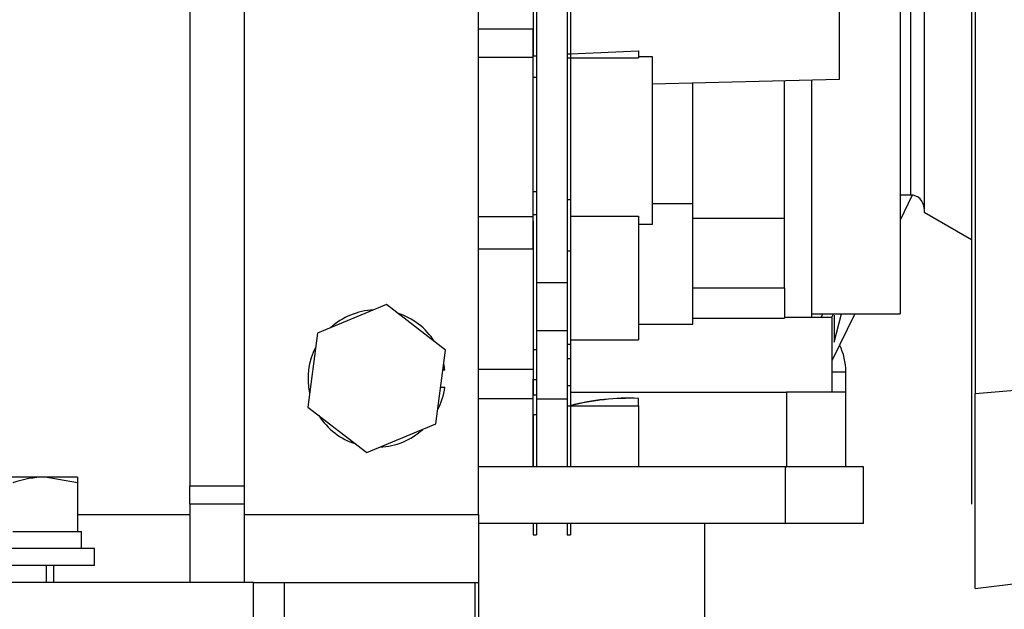
# Model space of a CAD drawing. Units: millimetres. Extents: x 0 to 408, y 0 to 289.
# Drawn here: x 160 to 167, y 93 to 97 of the extents above; entities that cross this region are included whole.
import ezdxf
from ezdxf.enums import TextEntityAlignment as Align

# ---------------------------------------------------------------- set-up
doc = ezdxf.new("R2010")
doc.units = ezdxf.units.MM
for name, color, linetype in [('17410001G', 7, 'Continuous'), ('17810021', 7, 'Continuous'), ('32A07-04100', 7, 'Continuous'), ('32A11-00200', 7, 'Continuous'), ('32A11-03100', 7, 'Continuous'), ('32A13-00101', 7, 'Continuous'), ('32A20-02101', 7, 'Continuous'), ('DIAMETROM12_DIN1', 7, 'Continuous'), ('DIAMETROM12_DIN_', 7, 'Continuous'), ('DIN-931_M12_X_30', 7, 'Continuous'), ('DIN-933_M12_X_40', 7, 'Continuous'), ('MM130066', 7, 'Continuous'), ('Predeterminado', 7, 'Continuous')]:
    doc.layers.add(name, color=color, linetype=linetype)
doc.styles.add('SEACAD_Arial', font='arial.ttf')
doc.dimstyles.new('SOLE', dxfattribs={"dimtxt": 2.6, "dimasz": 2.08, "dimexe": 1.3, "dimexo": 1.3, "dimgap": 0.65, "dimtad": 1, "dimdec": 0, "dimlfac": 20, "dimdsep": 46, "dimtxsty": 'SEACAD_Arial', "dimblk1": '_SE_FILLED', "dimblk2": '_SE_FILLED', "dimsah": 1, "dimcen": 1.3, "dimadec": 0, "dimazin": 0, "dimtfac": 0.7, "dimtdec": 3, "dimtmove": 0, "dimatfit": 3, "dimfxl": 1, "dimarcsym": 0})

# ---------------------------------------------------------------- blocks, each defined once
blk = doc.blocks.new('SE2')
at = {"layer": '17410001G', "color": 7, "linetype": 'Continuous'}
for p, q in [((163.6222, 93.6512), (163.6222, 98.4012)), ((161.4972, 97.9371), (161.4972, 93.8632)), ((161.8972, 97.9371), (161.8972, 93.8632)), ((161.4972, 93.7274), (161.4972, 93.8632)), ((161.4972, 93.8632), (161.8972, 93.8632)), ((161.8972, 93.8632), (161.8972, 93.7274)), ((161.4972, 93.7274), (161.4972, 93.1512)), ((161.8972, 93.7274), (161.4972, 93.7274)), ((161.8972, 93.7274), (161.8972, 93.1512)), ((160.6722, 93.6512), (161.4972, 93.6512)), ((161.8972, 93.6512), (163.6222, 93.6512)), ((163.6222, 93.6512), (163.6222, 93.1512)), ((161.9676, 93.1512), (158.4267, 93.1512)), ((161.9676, 92.6512), (161.9676, 93.1512)), ((161.9676, 93.1512), (162.1913, 93.1512)), ((162.1913, 93.1512), (163.5958, 93.1512)), ((162.1913, 93.1512), (162.1913, 92.6512)), ((163.5958, 92.6512), (163.5958, 93.1512)), ((163.5958, 93.1512), (163.6222, 93.1512)), ((163.6222, 93.1512), (163.6222, 92.6512))]:
    blk.add_line(p, q, dxfattribs=at)
at = {"layer": '17810021', "color": 7, "linetype": 'Continuous'}
for p, q in [((167.2722, 106.0259), (167.2722, 94.5395)), ((168.9209, 94.6785), (167.2722, 94.5395)), ((167.2722, 93.1074), (167.2722, 94.5395)), ((167.2722, 93.1074), (168.9209, 93.3099))]:
    blk.add_line(p, q, dxfattribs=at)
at = {"layer": '32A07-04100', "color": 7, "linetype": 'Continuous'}
for p, q in [((164.0222, 99.1852), (164.0222, 97.0239)), ((164.0222, 97.0239), (164.0472, 97.0239)), ((164.0222, 96.8676), (164.0472, 96.8676)), ((164.0222, 96.026), (164.0472, 96.026)), ((164.0222, 95.8586), (164.0472, 95.8586)), ((164.0222, 95.8094), (164.0222, 94.8638)), ((164.0222, 94.8638), (164.0472, 94.8638)), ((164.0222, 94.8637), (164.0222, 94.6453)), ((164.0222, 94.6453), (164.0222, 94.531)), ((164.0222, 94.6453), (164.0472, 94.6453)), ((164.0222, 94.531), (164.0472, 94.531)), ((164.0222, 94.3861), (164.0222, 94.0012)), ((164.0222, 94.3861), (164.0472, 94.3861)), ((164.0472, 94.3861), (164.0472, 94.0012)), ((164.0222, 93.5862), (164.0222, 93.5012)), ((164.0472, 93.5862), (164.0472, 93.5012)), ((164.0222, 93.5012), (164.0472, 93.5012))]:
    blk.add_line(p, q, dxfattribs=at)
at = {"layer": '32A11-00200', "color": 7, "linetype": 'Continuous'}
for p, q in [((164.2972, 97.5598), (164.2972, 97.0394)), ((164.2722, 97.0394), (164.2972, 97.0394)), ((164.2972, 97.0394), (164.2972, 97.0097)), ((164.2722, 97.0097), (164.2972, 97.0097)), ((164.2972, 97.0097), (164.2972, 95.9685)), ((164.2722, 95.9685), (164.2972, 95.9685)), ((164.2972, 95.9685), (164.2972, 95.5895)), ((164.2722, 95.5895), (164.2972, 95.5895)), ((164.2972, 95.5895), (164.2972, 95.0551)), ((164.2972, 95.0551), (164.2972, 94.9034)), ((164.2722, 94.9034), (164.2972, 94.9034)), ((164.2972, 94.9034), (164.2972, 94.7991)), ((164.2722, 94.7991), (164.2972, 94.7991)), ((164.2972, 94.7991), (164.2972, 94.6012)), ((164.2722, 94.6012), (164.2972, 94.6012)), ((164.2722, 94.5866), (164.2722, 94.5159)), ((164.2972, 94.6012), (164.2972, 94.4513)), ((164.2722, 94.5012), (164.2722, 94.4512)), ((164.2722, 94.4512), (164.2722, 94.0012)), ((164.2722, 94.4512), (164.2972, 94.4512)), ((164.2972, 94.4512), (164.2972, 94.0012)), ((164.2722, 93.5862), (164.2722, 93.5012)), ((164.2972, 93.5862), (164.2972, 93.5012)), ((164.2722, 93.5012), (164.2972, 93.5012))]:
    blk.add_line(p, q, dxfattribs=at)
at = {"layer": '32A11-03100', "color": 7, "linetype": 'Continuous'}
for p, q in [((164.0472, 100.0285), (164.0472, 95.3584)), ((164.2722, 100.0285), (164.2722, 96.4021)), ((164.2722, 96.4004), (164.2722, 95.3584)), ((164.0472, 95.3584), (164.2722, 95.3584)), ((164.0472, 95.3583), (164.0472, 95.0048)), ((164.2722, 95.3584), (164.2722, 95.0048)), ((164.0472, 95.0048), (164.0472, 94.5012)), ((164.0472, 95.0048), (164.2722, 95.0048)), ((164.2722, 95.0048), (164.2722, 94.5866)), ((164.0472, 94.5012), (164.0472, 94.0012)), ((164.0472, 94.5012), (164.2722, 94.5012)), ((164.2722, 94.5159), (164.2722, 94.5012)), ((164.2722, 94.5012), (164.2722, 94.0012))]:
    blk.add_line(p, q, dxfattribs=at)
at = {"layer": '32A13-00101', "color": 7, "linetype": 'Continuous'}
for p, q in [((165.8772, 94.0012), (163.6222, 94.0012)), ((166.4522, 94.0012), (165.8772, 94.0012)), ((165.8772, 94.0012), (165.8772, 93.5862)), ((166.4522, 93.5862), (166.4522, 94.0012)), ((165.8772, 93.5862), (163.6222, 93.5862)), ((165.2822, 93.5862), (165.2822, 90.6067)), ((166.4522, 93.5862), (165.8772, 93.5862))]:
    blk.add_line(p, q, dxfattribs=at)
at = {"layer": '32A20-02101', "color": 7, "linetype": 'Continuous'}
for p, q in [((166.7972, 99.3189), (166.7972, 96.0013)), ((166.8972, 99.2539), (166.8972, 95.8762)), ((167.2472, 99.1646), (167.2472, 93.7262)), ((166.7222, 96.0013), (166.7974, 96.0013)), ((166.8972, 95.8762), (167.2472, 95.6742))]:
    blk.add_line(p, q, dxfattribs=at)
blk.add_arc((166.7972, 95.9012), 0.1, 0, 90, dxfattribs=at)
at = {"layer": 'DIAMETROM12_DIN1', "color": 7, "linetype": 'Continuous'}
for p, q in [((163.3733, 94.7137), (163.3596, 94.7137)), ((163.343, 94.5887), (163.3733, 94.5887)), ((160.2862, 93.5262), (160.5831, 93.5262)), ((160.6722, 93.5262), (160.7022, 93.5262)), ((160.7022, 93.4012), (160.7022, 93.5262))]:
    blk.add_line(p, q, dxfattribs=at)
for start, end in [(92.59984, 132.29672), (32.59984, 72.29672), (152.59984, 192.29672), (7.10929, 12.29672), (332.59984, 352.89071), (212.59984, 252.29672), (272.59984, 312.29672)]:
    blk.add_arc((162.8722, 94.6512), 0.505, start, end, dxfattribs=at)
at = {"layer": 'DIAMETROM12_DIN_', "color": 7, "linetype": 'Continuous'}
for p, q in [((160.7972, 93.4012), (159.5972, 93.4012)), ((160.7972, 93.2762), (160.7972, 93.4012)), ((160.7972, 93.2762), (159.5972, 93.2762))]:
    blk.add_line(p, q, dxfattribs=at)
at = {"layer": 'DIN-931_M12_X_30', "color": 7, "linetype": 'Continuous'}
for p, q in [((162.9442, 95.195), (162.4373, 94.9855)), ((163.3791, 94.8607), (162.9442, 95.195)), ((162.4373, 94.9855), (162.3652, 94.4418)), ((163.307, 94.317), (163.3791, 94.8607)), ((162.3652, 94.4418), (162.8001, 94.1075)), ((162.8001, 94.1075), (163.307, 94.317))]:
    blk.add_line(p, q, dxfattribs=at)
at = {"layer": 'DIN-933_M12_X_40', "color": 7, "linetype": 'Continuous'}
for p, q in [((160.4347, 93.9262), (159.9597, 93.9262)), ((160.6722, 93.9262), (160.4347, 93.9262)), ((160.6722, 93.8838), (160.4347, 93.9262)), ((160.6722, 93.9262), (160.6722, 93.8838)), ((160.6722, 93.8838), (160.6722, 93.5262)), ((160.1972, 93.5262), (160.2862, 93.5262)), ((160.5831, 93.5262), (160.6722, 93.5262)), ((160.4435, 93.1512), (160.4435, 93.2762)), ((160.4972, 93.1512), (160.4972, 93.2762))]:
    blk.add_line(p, q, dxfattribs=at)
blk.add_arc((160.443, 93.1935), 0.7328, 90.65275, 109.60341, dxfattribs=at)
at = {"layer": 'MM130066', "color": 7, "linetype": 'Continuous'}
for p, q in [((166.2722, 97.7512), (166.2722, 96.8512)), ((166.7222, 97.7512), (166.7222, 95.1262)), ((164.2972, 97.6368), (164.2972, 97.0394)), ((163.6222, 97.2238), (164.0222, 97.2238)), ((164.0222, 97.012), (164.0222, 97.2238)), ((164.2972, 97.0394), (164.7972, 97.0609)), ((164.2972, 97.0394), (164.2972, 97.0097)), ((164.7972, 97.0609), (164.7972, 97.0097)), ((164.0222, 97.012), (163.6222, 97.012)), ((164.0222, 95.8417), (164.0222, 97.012)), ((164.2972, 97.0097), (164.2972, 95.8451)), ((164.2972, 97.0097), (164.7972, 97.0097)), ((164.7972, 97.0203), (164.8972, 97.0211)), ((164.8972, 97.0211), (164.8972, 95.7833)), ((166.2722, 96.8512), (164.8972, 96.8164)), ((165.1972, 95.9363), (165.1972, 96.8279)), ((165.8722, 95.8314), (165.8722, 96.8445)), ((166.0722, 95.1012), (166.0722, 96.8462)), ((164.8972, 95.9377), (165.1972, 95.9377)), ((165.1972, 95.0505), (165.1972, 95.9377)), ((166.7222, 95.9974), (166.7244, 96.0013)), ((166.8112, 96.0003), (166.7222, 95.8167)), ((164.0222, 95.8417), (163.6222, 95.8417)), ((164.0222, 95.6035), (164.0222, 95.8417)), ((164.2972, 95.8451), (164.2972, 95.0541)), ((164.2972, 95.8451), (164.7972, 95.8451)), ((164.7972, 95.8451), (164.7972, 94.9368)), ((165.1972, 95.8314), (165.8722, 95.8314)), ((165.8722, 95.3191), (165.8722, 95.8314)), ((164.8972, 95.7833), (164.7972, 95.7833)), ((164.0222, 95.6035), (163.6222, 95.6035)), ((165.1972, 95.3191), (165.8722, 95.3191)), ((165.8722, 95.3191), (165.8722, 95.0948)), ((165.1972, 95.0948), (165.8722, 95.0948)), ((166.2222, 95.1012), (165.8722, 95.1012)), ((166.0722, 95.1262), (166.7222, 95.1262)), ((166.14, 95.1012), (166.154, 95.1262)), ((166.2161, 95.097), (166.2325, 95.1262)), ((166.3873, 95.1262), (166.2222, 94.7857)), ((166.2222, 94.5512), (166.2222, 95.1012)), ((166.2355, 94.9181), (166.2905, 95.1262)), ((166.2377, 95.1186), (166.2377, 94.9262)), ((164.7972, 95.0505), (165.1972, 95.0505)), ((164.2972, 94.9368), (164.2972, 94.5512)), ((164.2972, 94.9368), (164.7972, 94.9368)), ((164.0222, 94.718), (163.6222, 94.718)), ((164.0222, 94.5012), (164.0222, 94.6455)), ((166.2254, 94.7012), (166.3221, 94.7012)), ((166.3221, 94.5512), (166.3221, 94.6979)), ((166.3222, 94.5512), (166.3222, 94.6997)), ((164.0222, 94.5012), (163.6222, 94.5012)), ((164.0222, 94.0012), (164.0222, 94.5012)), ((164.2972, 94.5512), (165.8864, 94.5512)), ((164.7972, 94.4512), (164.7972, 94.5052)), ((165.8864, 94.5512), (165.8864, 94.0012)), ((166.3222, 94.5512), (165.8864, 94.5512)), ((166.3221, 94.0012), (166.3221, 94.5512)), ((166.3222, 94.3013), (166.3222, 94.5512)), ((164.2972, 94.4512), (164.7972, 94.4512)), ((164.7972, 94.4512), (164.7972, 94.0012)), ((166.3222, 94.0012), (166.3222, 94.3012)), ((165.8772, 94.0012), (165.8864, 94.0012))]:
    blk.add_line(p, q, dxfattribs=at)
for centre, radius, start, end in [((165.8722, 94.7012), 0.45, 0, 25.96169), ((164.7201, 92.8753), 1.6318, 87.29429, 105.02323), ((164.7409, 92.6832), 1.8229, 88.22993, 104.08759)]:
    blk.add_arc(centre, radius, start, end, dxfattribs=at)
blk = doc.blocks.new('DMBLK105')
at = {"layer": 'Predeterminado', "linetype": 'Continuous'}
for points in [[(109.8896, 69.7297), (109.8896, 70.423), (107.8096, 70.0764)], [(171.1172, 69.7297), (173.1972, 70.0764), (171.1172, 70.423)]]:
    blk.add_hatch(color=7, dxfattribs=at).paths.add_polyline_path(points)
at = {"layer": 'Predeterminado', "color": 7, "linetype": 'Continuous'}
for p, q in [((173.1972, 102.0804), (173.1972, 68.7764)), ((107.8096, 92.2782), (107.8096, 68.7764)), ((107.8096, 70.0764), (173.1972, 70.0764))]:
    blk.add_line(p, q, dxfattribs=at)
at = {"layer": 'Predeterminado', "color": 7, "linetype": 'Continuous', "style": 'SEACAD_Arial'}
blk.add_text('1308', height=2.6, dxfattribs=at).set_placement((136.4338, 73.3264), align=Align.TOP_LEFT)
blk = doc.blocks.new('_SE_FILLED')
at = {"color": 0}
blk.add_line((0, 0), (-1, 0), dxfattribs=at)
blk.add_solid([(0, 0), (-1, -0.1665), (-1, 0.1665), (0, 0)], dxfattribs=at)
blk = doc.blocks.new('DMBLK107')
at = {"layer": 'Predeterminado', "linetype": 'Continuous'}
for points in [[(168.7422, 75.2419), (170.8222, 75.5886), (168.7422, 75.9352)], [(175.2772, 75.2419), (175.2772, 75.9352), (173.1972, 75.5886)]]:
    blk.add_hatch(color=7, dxfattribs=at).paths.add_polyline_path(points)
at = {"layer": 'Predeterminado', "color": 7, "linetype": 'Continuous'}
for p, q in [((173.1972, 101.15), (173.1972, 74.2886)), ((170.8222, 83.4762), (170.8222, 74.2886)), ((166.6622, 75.5886), (182.5835, 75.5886))]:
    blk.add_line(p, q, dxfattribs=at)
at = {"layer": 'Predeterminado', "color": 7, "linetype": 'Continuous', "style": 'SEACAD_Arial'}
blk.add_text('47', height=2.6, dxfattribs=at).set_placement((177.6039, 78.8386), align=Align.TOP_LEFT)

msp = doc.modelspace()

# ---------------------------------------------------------------- block references
at = {"layer": 'Predeterminado'}
msp.add_blockref('SE2', (0, 0), dxfattribs=at)

# ---------------------------------------------------------------- dimensions: what is measured, and where the dimension line sits
at = {"layer": 'Predeterminado', "color": 7, "linetype": 'Continuous'}
for base, p1, p2, picture, middle in [((173.19716, 70.07637), (107.80959, 93.57817), (173.19716, 103.38037), 'DMBLK105', (140.50337, 70.07637)), ((173.197156, 75.588555), (170.822157, 87.476242), (173.197156, 102.449954), 'DMBLK107', (176.693939, 75.588555))]:
    dim = msp.add_linear_dim(base=base, p1=p1, p2=p2, text='\\A1;<>', dimstyle='SOLE', dxfattribs=at)
    dim.commit()
    dim.dimension.update_dxf_attribs({"geometry": picture, "text_midpoint": middle, "dimtype": 160})

doc.saveas('drawing.dxf')
